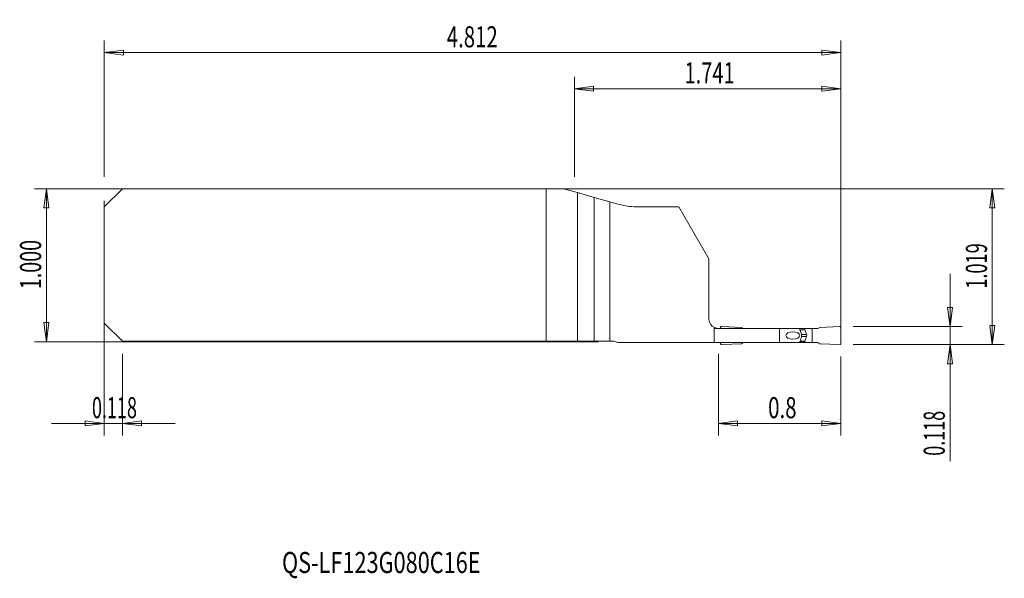
# Model space of a CAD drawing. Units: millimetres. Extents: x -98 to 65, y -52 to 41.
import ezdxf

# ---------------------------------------------------------------- set-up
doc = ezdxf.new("R2010")
doc.units = ezdxf.units.MM
doc.layers.get('0').update_dxf_attribs({"linetype": 'CONTINUOUS'})
for name, color, linetype in [('1', 4, 'CONTINUOUS'), ('2', 7, 'CONTINUOUS'), ('SK1', 4, 'CONTINUOUS'), ('SK2', 7, 'CONTINUOUS'), ('SK6', 5, 'CONTINUOUS')]:
    doc.layers.add(name, color=color, linetype=linetype)
doc.styles.add('iso_b_vert', font='simplex.shx')
doc.dimstyles.get("Standard").update_dxf_attribs({"dimtxt": 0.18, "dimasz": 0.18, "dimexe": 0.18, "dimexo": 0.0625, "dimgap": 0.09, "dimtad": 1, "dimzin": 0, "dimdsep": 52, "dimtxsty": 'Standard', "dimcen": 0.09, "dimadec": 0, "dimazin": 0, "dimtfac": 1, "dimtdec": 4, "dimtofl": 0, "dimtmove": 0, "dimatfit": 3, "dimfxl": 1, "dimtolj": 1, "dimtzin": 0, "dimarcsym": 0})

# ---------------------------------------------------------------- blocks, each defined once
blk = doc.blocks.new('DimnDraft3D1')
at = {"layer": 'SK2', "lineweight": 13}
for p, q in [((-84, 10.7), (-84, -28.2826)), ((-81, -14.7), (-81, -28.2826)), ((-84, -26.2826), (-87.175002, -25.864603)), ((-87.174998, -26.700597), (-87.175002, -25.864603)), ((-81, -26.2826), (-77.825002, -25.864603)), ((-77.825002, -25.864603), (-77.824998, -26.700597)), ((-92.75, -26.2826), (-72.25, -26.2826)), ((-84, -26.2826), (-87.174998, -26.700597)), ((-81, -26.2826), (-77.824998, -26.700597))]:
    blk.add_line(p, q, dxfattribs=at)
at = {"layer": 'SK2', "lineweight": 18, "insert": (-86.050658, -25.4076), "char_height": 3.5, "attachment_point": 7, "line_spacing_factor": 1.084337, "style": 'iso_b_vert'}
blk.add_mtext('\\W0.6261;0.118', dxfattribs=at)
blk = doc.blocks.new('_CLOSED')
at = {"lineweight": -2}
for p, q in [((-1, 0.166667), (0, 0)), ((-1, 0.166667), (-1, -0.166667)), ((0, 0), (-1, -0.166667)), ((0, 0), (-1, 0))]:
    blk.add_line(p, q, dxfattribs=at)
blk = doc.blocks.new('DimnDraft3D2')
at = {"layer": 'SK2', "lineweight": 13}
for p, q in [((-84, 14.7), (-84, 37.30005)), ((38.2212, -11.1826), (38.2212, 37.30005)), ((-84, 35.30005), (-80.825002, 35.718047)), ((-84, 35.30005), (38.2212, 35.30005)), ((-84, 35.30005), (-80.824998, 34.882053)), ((-80.825002, 35.718047), (-80.824998, 34.882053)), ((38.2212, 35.30005), (35.046198, 35.718047)), ((35.046202, 34.882053), (35.046198, 35.718047)), ((38.2212, 35.30005), (35.046202, 34.882053))]:
    blk.add_line(p, q, dxfattribs=at)
at = {"layer": 'SK2', "lineweight": 18, "insert": (-27.1769, 36.17505), "char_height": 3.5, "attachment_point": 7, "line_spacing_factor": 1.084337, "style": 'iso_b_vert'}
blk.add_mtext('\\W0.7091;4.812', dxfattribs=at)
blk = doc.blocks.new('DimnDraft3D3')
at = {"layer": '2', "lineweight": 13}
for p, q in [((-6, 14.7), (-6, 31.30005)), ((38.2212, -11.1826), (38.2212, 31.30005)), ((-6, 29.30005), (-2.825002, 29.718047)), ((-2.825002, 29.718047), (-2.824998, 28.882053)), ((38.2212, 29.30005), (35.046198, 29.718047)), ((35.046202, 28.882053), (35.046198, 29.718047)), ((-6, 29.30005), (38.2212, 29.30005)), ((-6, 29.30005), (-2.824998, 28.882053)), ((38.2212, 29.30005), (35.046202, 28.882053))]:
    blk.add_line(p, q, dxfattribs=at)
at = {"layer": '2', "lineweight": 18, "insert": (12.2606, 30.17505), "char_height": 3.5, "attachment_point": 7, "line_spacing_factor": 1.084337, "style": 'iso_b_vert'}
blk.add_mtext('\\W0.6968;1.741', dxfattribs=at)
blk = doc.blocks.new('DimnDraft3D4')
at = {"layer": '2', "lineweight": 13}
for p, q in [((17.9012, -14.7), (17.9012, -28.2826)), ((38.2212, -15.1826), (38.2212, -28.2826)), ((17.9012, -26.2826), (21.076198, -25.864603)), ((21.076198, -25.864603), (21.076202, -26.700597)), ((38.2212, -26.2826), (35.046198, -25.864603)), ((35.046202, -26.700597), (35.046198, -25.864603)), ((38.2212, -26.2826), (17.9012, -26.2826)), ((17.9012, -26.2826), (21.076202, -26.700597)), ((38.2212, -26.2826), (35.046202, -26.700597))]:
    blk.add_line(p, q, dxfattribs=at)
at = {"layer": '2', "lineweight": 18, "insert": (26.1362, -25.4076), "char_height": 3.5, "attachment_point": 7, "line_spacing_factor": 1.084337, "style": 'iso_b_vert'}
blk.add_mtext('\\W0.7121;0.8', dxfattribs=at)
blk = doc.blocks.new('DimnDraft3D5')
at = {"layer": '2', "lineweight": 13}
for p, q in [((-4, 12.7), (65.3212, 12.7)), ((63.3212, 12.7), (62.903203, 9.524998)), ((63.3212, 12.7), (63.3212, -13.1826)), ((63.3212, 12.7), (63.739197, 9.525002)), ((63.739197, 9.525002), (62.903203, 9.524998)), ((62.903203, -10.007602), (63.739197, -10.007598)), ((63.3212, -13.1826), (62.903203, -10.007602)), ((63.3212, -13.1826), (63.739197, -10.007598)), ((40.2212, -13.1826), (65.3212, -13.1826))]:
    blk.add_line(p, q, dxfattribs=at)
at = {"layer": '2', "lineweight": 18, "insert": (62.4462, -3.907089), "char_height": 3.5, "attachment_point": 7, "rotation": 90, "line_spacing_factor": 1.084337, "style": 'iso_b_vert'}
blk.add_mtext('\\W0.6334;1.019', dxfattribs=at)
blk = doc.blocks.new('DimnDraft3D6')
at = {"layer": '2', "lineweight": 13}
for p, q in [((56.3212, -1.4326), (56.3212, -32.519179)), ((55.903203, -7.007602), (56.739197, -7.007598)), ((56.3212, -10.1826), (55.903203, -7.007602)), ((56.3212, -10.1826), (56.739197, -7.007598)), ((40.2212, -10.1826), (58.3212, -10.1826)), ((40.2212, -13.1826), (58.3212, -13.1826)), ((56.3212, -13.1826), (55.903203, -16.357602)), ((56.3212, -13.1826), (56.739197, -16.357598)), ((56.739197, -16.357598), (55.903203, -16.357602))]:
    blk.add_line(p, q, dxfattribs=at)
at = {"layer": '2', "lineweight": 18, "insert": (55.4462, -31.644179), "char_height": 3.5, "attachment_point": 7, "rotation": 90, "line_spacing_factor": 1.084337, "style": 'iso_b_vert'}
blk.add_mtext('\\W0.6261;0.118', dxfattribs=at)

msp = doc.modelspace()

# ---------------------------------------------------------------- linework, layer by layer
at = {"layer": '1', "lineweight": 18}
for p, q in [((-81, 12.7), (-84, 9.7)), ((-81, 12.7), (-10.6839, 12.7)), ((-10.6839, 12.7), (-10.6839, -12.625)), ((-10.6839, 12.7), (-7.799, 12.7)), ((-5.4776, 12.0452), (-7.799, 12.7)), ((-2.7082, 11.264), (-5.4776, 12.0452)), ((-2.7082, 11.264), (1.4431, 10.093)), ((-2.7082, 11.264), (-2.7082, -12.625)), ((-0.1, 10.5283), (-0.1, -12.625)), ((-0.1, 10.5283), (1.4431, 10.093)), ((-84, 9.7), (-84, -9.625)), ((4.2123, 9.7099), (11.3012, 9.7099)), ((4.2123, 9.7099), (11.3012, 9.7099)), ((16.3012, 1.0496), (11.3012, 9.7099)), ((16.3012, 1.0496), (11.3012, 9.7099)), ((16.3012, -8.9076), (16.3012, 1.0496)), ((16.3012, -8.9076), (16.3012, 1.0496)), ((-81, -12.625), (-84, -9.625)), ((17.2106, -12.8576), (17.2106, -10.5076)), ((17.2106, -12.8576), (17.2106, -10.5076)), ((17.9012, -10.5076), (28.0212, -10.5076)), ((17.9012, -10.5076), (28.0212, -10.5076)), ((18.2212, -10.5076), (18.2212, -10.3826)), ((18.4299, -10.1828), (21.7212, -10.3265)), ((22.0349, -10.5076), (21.7212, -10.3265)), ((28.0212, -12.8576), (28.0212, -10.5076)), ((28.0212, -10.5076), (31.3218, -10.5076)), ((28.0212, -12.8576), (28.0212, -10.5076)), ((28.0212, -10.5076), (31.3218, -10.5076)), ((31.3216, -10.5076), (34.4075, -10.5076)), ((31.3216, -10.5076), (34.4075, -10.5076)), ((32.2396, -10.5326), (31.3323, -10.5326)), ((32.2396, -10.5326), (33.4212, -10.5326)), ((32.2396, -10.7062), (32.2396, -10.5326)), ((32.2487, -10.7575), (32.5231, -11.5116)), ((33.4212, -10.5326), (34.3642, -10.5326)), ((33.4212, -10.5326), (33.4212, -12.8326)), ((34.3642, -10.5326), (34.7212, -10.3265)), ((38.0125, -10.1828), (34.7212, -10.3265)), ((38.2212, -12.9826), (38.2212, -10.3826)), ((-81, -12.625), (-10.6839, -12.625)), ((-10.6839, -12.625), (-5.4776, -12.625)), ((-5.4776, -12.625), (-2.7082, -12.625)), ((0.3723, -12.625), (-2.7082, -12.625)), ((0.3723, -12.625), (-0.1, -12.625)), ((17.2106, -12.8576), (1.2031, -12.8576)), ((17.2106, -12.8576), (1.2031, -12.8576)), ((28.0212, -12.8576), (17.2106, -12.8576)), ((28.0212, -12.8576), (17.2106, -12.8576)), ((18.2212, -12.9826), (18.2212, -12.8576)), ((18.4299, -13.1824), (21.7212, -13.0387)), ((22.0349, -12.8576), (21.7212, -13.0387)), ((31.3218, -12.8576), (28.0212, -12.8576)), ((31.3218, -12.8576), (28.0212, -12.8576)), ((31.3216, -12.8576), (34.4075, -12.8576)), ((31.3216, -12.8576), (34.4075, -12.8576)), ((32.2396, -12.8326), (31.3323, -12.8326)), ((32.2396, -12.659), (32.2396, -12.8326)), ((32.2396, -12.8326), (33.4212, -12.8326)), ((32.2487, -12.6077), (32.5231, -11.8536)), ((33.4212, -12.8326), (34.3642, -12.8326)), ((34.3642, -12.8326), (34.7212, -13.0387)), ((38.0125, -13.1824), (34.7212, -13.0387))]:
    msp.add_line(p, q, dxfattribs=at)
at = {"layer": '1', "lineweight": 13}
for p, q in [((-5.4776, 12.0452), (-5.4776, -12.625)), ((17.2106, -10.5076), (17.9012, -10.5076)), ((17.2106, -10.5076), (17.9012, -10.5076)), ((31.4057, -10.7062), (32.2396, -10.7062)), ((31.4274, -10.7575), (32.2487, -10.7575)), ((31.4057, -12.659), (32.2396, -12.659)), ((31.4274, -12.6077), (32.2487, -12.6077)), ((31.6606, -11.5116), (32.5231, -11.5116)), ((31.6606, -11.8536), (32.5231, -11.8536))]:
    msp.add_line(p, q, dxfattribs=at)
at = {"layer": '1', "lineweight": 18}
for centre, radius, start, end in [((4.2123, 19.9099), 10.2, 254.247376, 270), ((4.2123, 19.9099), 10.2, 254.247376, 270), ((38.0212, -10.3826), 0.2, 0, 92.5), ((0.3723, -14.225), 1.6, 58.718331, 90), ((0.3723, -14.225), 1.6, 58.718331, 90), ((18.4212, -12.9826), 0.2, 180, 272.5)]:
    msp.add_arc(centre, radius, start, end, dxfattribs=at)
at = {"layer": '1', "lineweight": 18, "extrusion": (0, 0, -1)}
for centre, radius, start, end in [((-17.9012, -8.9076), 1.6, 295.076889, 0), ((-17.9012, -8.9076), 1.6, 295.076889, 0), ((-18.4212, -10.3826), 0.2, 0, 92.5), ((-32.0533, -11.6826), 0.5, 160, 200), ((-38.0212, -12.9826), 0.2, 180, 272.5)]:
    msp.add_arc(centre, radius, start, end, dxfattribs=at)
at = {"layer": '1', "lineweight": 18}
for centre, major_axis, ratio, start_param, end_param in [((20.0002, -10.5076), (2.7895, 0), 0.573576, 3.04719234, 3.14159265), ((20.0002, -10.5076), (2.7895, 0), 0.573576, 3.04719234, 3.14159265), ((30.7704, -11.6826), (0, 1.1244), 0.801149, -1.94443755, -1.19715511), ((30.7704, -11.6826), (0, 1.1244), 0.801149, -1.94443755, -1.19715511)]:
    msp.add_ellipse(centre, major_axis=major_axis, ratio=ratio, start_param=start_param, end_param=end_param, dxfattribs=at)
at = {"layer": '1', "lineweight": 18, "extrusion": (0, 0, -1)}
msp.add_ellipse((30.2287, -11.6826), major_axis=(1.154, 0), ratio=0.519914, dxfattribs=at)
msp.add_ellipse((30.2287, -11.6826), major_axis=(1.154, 0), ratio=0.519914, dxfattribs=at)
for centre, major_axis, start_param, end_param in [((32.3896, -10.7062), (0.0277, -0.1474), 1.40778809, 1.75685394), ((32.3896, -12.659), (0.0252, 0.1479), -1.73991457, -1.39084872)]:
    msp.add_ellipse(centre, major_axis=major_axis, ratio=1, start_param=start_param, end_param=end_param, dxfattribs=at)
at = {"layer": '1', "lineweight": 18}
for points in [[(17.2231, -10.3568), (17.4341, -10.4555), (17.6701, -10.5076), (17.9012, -10.5076)], [(17.2231, -10.3568), (17.4341, -10.4555), (17.6701, -10.5076), (17.9012, -10.5076)], [(31.4932, -10.9128), (31.4372, -10.777), (31.3804, -10.6417), (31.3218, -10.5076)], [(31.4932, -10.9128), (31.4372, -10.777), (31.3804, -10.6417), (31.3218, -10.5076)], [(31.5079, -10.9531), (31.5035, -10.9394), (31.4986, -10.9259), (31.4932, -10.9128)], [(31.5079, -10.9531), (31.5035, -10.9394), (31.4986, -10.9259), (31.4932, -10.9128)], [(31.609, -11.2722), (31.5756, -11.1657), (31.5419, -11.0593), (31.5079, -10.9531)], [(31.609, -11.2722), (31.5756, -11.1657), (31.5419, -11.0593), (31.5079, -10.9531)], [(31.3218, -12.8576), (31.3804, -12.7235), (31.4372, -12.5882), (31.4932, -12.4524)], [(31.3218, -12.8576), (31.3804, -12.7235), (31.4372, -12.5882), (31.4932, -12.4524)], [(31.4932, -12.4524), (31.4986, -12.4393), (31.5035, -12.4258), (31.5079, -12.4121)], [(31.4932, -12.4524), (31.4986, -12.4393), (31.5035, -12.4258), (31.5079, -12.4121)], [(31.5079, -12.4121), (31.5419, -12.3059), (31.5756, -12.1995), (31.609, -12.093)], [(31.5079, -12.4121), (31.5419, -12.3059), (31.5756, -12.1995), (31.609, -12.093)]]:
    msp.add_open_spline(points, degree=3, dxfattribs=at)
at = {"layer": 'SK1', "lineweight": 18}
for p, q in [((-81, 12.7), (-84, 9.7)), ((-81, 12.7), (-10.6839, 12.7)), ((-10.6839, 12.7), (-7.799, 12.7)), ((-10.6839, 12.7), (-10.6839, -12.625)), ((-5.4776, 12.0452), (-7.799, 12.7)), ((-2.7082, 11.264), (-5.4776, 12.0452)), ((-2.7082, 11.264), (-2.7082, -12.625)), ((-2.7082, 11.264), (-0.1, 10.5283)), ((-0.1, 10.5283), (-0.1, -12.625)), ((-84, 9.7), (-84, -9.625)), ((-81, -12.625), (-84, -9.625)), ((-81, -12.625), (-10.6839, -12.625)), ((-10.6839, -12.625), (-5.4776, -12.625)), ((-5.4776, -12.625), (-2.7082, -12.625)), ((-0.1, -12.625), (-2.7082, -12.625))]:
    msp.add_line(p, q, dxfattribs=at)
at = {"layer": 'SK1', "lineweight": 13}
msp.add_line((-5.4776, 12.0452), (-5.4776, -12.625), dxfattribs=at)
at = {"layer": 'SK2', "lineweight": 13}
for p, q in [((-2, 12.7), (-95.6, 12.7)), ((-93.6, -12.7), (-93.6, 12.7)), ((-2, -12.7), (-95.6, -12.7))]:
    msp.add_line(p, q, dxfattribs=at)
at = {"layer": 'SK2', "lineweight": 18}
for p, q in [((-93.6, 12.7), (-94.018, 9.525)), ((-93.6, 12.7), (-93.1821, 9.525)), ((-93.1821, 9.525), (-94.018, 9.525)), ((-93.6, -12.7), (-94.018, -9.525)), ((-94.018, -9.525), (-93.1821, -9.525)), ((-93.6, -12.7), (-93.1821, -9.525))]:
    msp.add_line(p, q, dxfattribs=at)

# ---------------------------------------------------------------- texts
at = {"layer": 'SK2', "lineweight": 18, "insert": (-94.475, -3.9882), "char_height": 3.5, "attachment_point": 7, "rotation": 90, "line_spacing_factor": 1.084337, "style": 'iso_b_vert'}
msp.add_mtext('\\W0.6864;1.000', dxfattribs=at)
at = {"layer": 'SK6', "lineweight": 18, "insert": (-54.5144, -51.1163), "char_height": 3.5, "attachment_point": 7, "line_spacing_factor": 1.084337, "style": 'iso_b_vert'}
msp.add_mtext('\\W0.7551;QS-LF123G080C16E', dxfattribs=at)

# ---------------------------------------------------------------- dimensions: what is measured, and where the dimension line sits
at = {"layer": '2', "lineweight": 13}
for base, p1, p2, picture, middle in [((38.2212, 29.3), (-6, 14.7), (38.2212, -11.1826), 'DimnDraft3D3', (11.3856, 29.3)), ((17.9012, -26.2826), (38.2212, -15.1826), (17.9012, -14.7), 'DimnDraft3D4', (25.2612, -26.2826))]:
    dim = msp.add_linear_dim(base=base, p1=p1, p2=p2, dimstyle='Standard', override={"dimtxt": 3.5, "dimasz": 3.175, "dimexe": 2, "dimexo": 2, "dimgap": 1.75, "dimtad": 1, "dimtih": 0, "dimdec": 3, "dimzin": 8, "dimpost": '<>', "dimtxsty": 'iso_b_vert', "dimblk1": 'CLOSED', "dimblk2": 'CLOSED', "dimsah": 1, "dimclrd": 2, "dimclre": 2, "dimclrt": 7, "dimtofl": 1, "dimtmove": 0}, dxfattribs=at)
    dim.commit()
    dim.dimension.update_dxf_attribs({"geometry": picture, "text_midpoint": middle})
for base, p1, p2, picture, middle in [((63.3212, -13.1826), (-4, 12.7), (40.2212, -13.1826), 'DimnDraft3D5', (63.3212, -4.7821)), ((56.3212, -10.1826), (40.2212, -13.1826), (40.2212, -10.1826), 'DimnDraft3D6', (56.3212, -32.5192))]:
    dim = msp.add_linear_dim(base=base, p1=p1, p2=p2, angle=90, dimstyle='Standard', override={"dimtxt": 3.5, "dimasz": 3.175, "dimexe": 2, "dimexo": 2, "dimgap": 1.75, "dimtad": 1, "dimtih": 0, "dimtoh": 0, "dimdec": 3, "dimzin": 8, "dimpost": '<>', "dimtxsty": 'iso_b_vert', "dimblk1": 'CLOSED', "dimblk2": 'CLOSED', "dimsah": 1, "dimclrd": 2, "dimclre": 2, "dimclrt": 7, "dimtofl": 1, "dimtmove": 0}, dxfattribs=at)
    dim.commit()
    dim.dimension.update_dxf_attribs({"geometry": picture, "text_midpoint": middle})
at = {"layer": 'SK2', "lineweight": 13}
for base, p1, p2, picture, middle in [((38.2212, 35.3), (-84, 14.7), (38.2212, -11.1826), 'DimnDraft3D2', (-28.0519, 35.3)), ((-81, -26.2826), (-84, 10.7), (-81, -14.7), 'DimnDraft3D1', (-86.9257, -26.2826))]:
    dim = msp.add_linear_dim(base=base, p1=p1, p2=p2, dimstyle='Standard', override={"dimtxt": 3.5, "dimasz": 3.175, "dimexe": 2, "dimexo": 2, "dimgap": 1.75, "dimtad": 1, "dimtih": 0, "dimdec": 3, "dimzin": 8, "dimpost": '<>', "dimtxsty": 'iso_b_vert', "dimblk1": 'CLOSED', "dimblk2": 'CLOSED', "dimsah": 1, "dimclrd": 2, "dimclre": 2, "dimclrt": 7, "dimtofl": 1, "dimtmove": 0}, dxfattribs=at)
    dim.commit()
    dim.dimension.update_dxf_attribs({"geometry": picture, "text_midpoint": middle})

doc.saveas('drawing.dxf')
